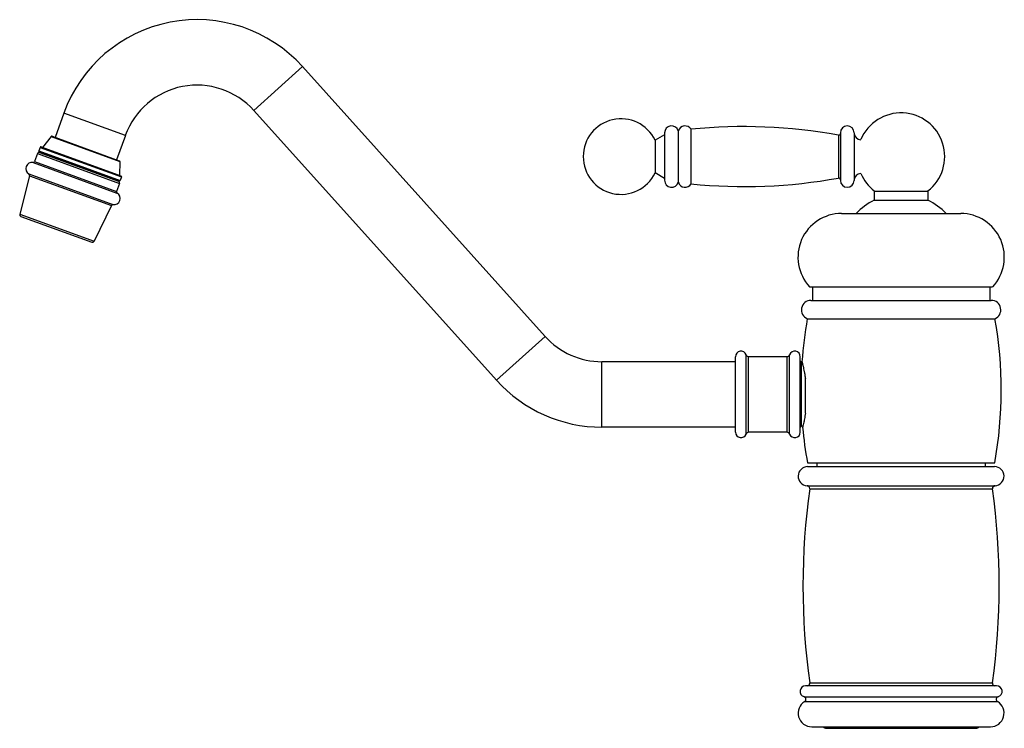
# Model space of a CAD drawing. Units: inches. Extents: x 2.6 to 13.9, y 1.6 to 9.7.
import ezdxf

# ---------------------------------------------------------------- set-up
doc = ezdxf.new("R2010")
doc.units = ezdxf.units.IN
doc.header["$LTSCALE"] = 0.909449
doc.header["$MEASUREMENT"] = 0
doc.layers.get('0').update_dxf_attribs({"linetype": 'CONTINUOUS'})

msp = doc.modelspace()

# ---------------------------------------------------------------- linework, layer by layer
at = {"color": 9, "linetype": 'CONTINUOUS'}
for p, q in [((5.327, 8.701), (5.885, 9.203)), ((3.855, 8.415), (3.15, 8.671)), ((3.004, 8.402), (3.793, 8.115)), ((3.015, 8.405), (3.786, 8.125)), ((10.035, 8.444), (10.035, 7.901)), ((12.027, 8.418), (12.027, 7.927)), ((2.864, 8.238), (3.795, 7.899)), ((2.879, 8.277), (3.809, 7.939)), ((2.891, 8.283), (3.803, 7.951)), ((2.848, 8.207), (3.787, 7.865)), ((2.87, 8.225), (3.782, 7.893)), ((2.873, 8.219), (3.775, 7.89)), ((2.815, 8.116), (3.755, 7.774)), ((2.756, 7.954), (3.696, 7.612)), ((2.645, 7.512), (3.496, 7.202)), ((12.063, 7.521), (13.428, 7.521)), ((11.712, 6.526), (13.779, 6.526)), ((8.109, 5.61), (8.666, 6.112)), ((10.847, 5.016), (10.847, 5.88)), ((10.969, 4.994), (10.969, 5.901)), ((10.998, 5.015), (10.998, 5.88)), ((11.438, 5.015), (11.438, 5.88)), ((11.467, 4.994), (11.467, 5.901)), ((11.59, 5.016), (11.59, 5.88)), ((9.317, 5.073), (9.317, 5.823)), ((11.605, 5.083), (11.605, 5.813)), ((11.674, 4.621), (13.816, 4.621)), ((11.669, 4.403), (13.822, 4.403)), ((11.698, 4.367), (13.793, 4.367)), ((11.698, 2.144), (13.793, 2.144)), ((11.633, 1.986), (13.858, 1.986)), ((11.64, 1.93), (13.85, 1.93)), ((11.721, 1.641), (13.769, 1.641))]:
    msp.add_line(p, q, dxfattribs=at)
at = {"color": 6, "linetype": 'CONTINUOUS'}
for p, q in [((8.666, 6.112), (5.885, 9.203)), ((8.109, 5.61), (5.327, 8.701)), ((3.15, 8.671), (3.049, 8.393)), ((10.192, 8.467), (10.192, 7.878)), ((10.337, 8.485), (10.337, 7.86)), ((3.004, 8.402), (2.907, 8.278)), ((3.855, 8.415), (3.753, 8.137)), ((10.035, 8.423), (9.926, 8.36)), ((9.926, 8.36), (9.926, 7.985)), ((12.05, 8.446), (12.05, 7.899)), ((12.206, 8.446), (12.206, 7.899)), ((2.879, 8.277), (2.864, 8.238)), ((2.848, 8.207), (2.815, 8.116)), ((2.798, 8.103), (3.759, 7.754)), ((3.793, 8.115), (3.788, 7.957)), ((2.756, 7.954), (2.645, 7.512)), ((2.75, 7.974), (3.713, 7.624)), ((3.809, 7.939), (3.795, 7.899)), ((10.035, 7.923), (9.926, 7.985)), ((3.787, 7.865), (3.755, 7.774)), ((12.438, 7.778), (13.053, 7.778)), ((12.438, 7.778), (12.438, 7.672)), ((13.053, 7.778), (13.053, 7.672)), ((3.696, 7.612), (3.496, 7.202)), ((12.438, 7.672), (13.053, 7.672)), ((2.657, 7.488), (3.472, 7.192)), ((11.696, 6.681), (13.794, 6.681)), ((11.728, 6.681), (11.728, 6.526)), ((13.763, 6.681), (13.763, 6.526)), ((11.671, 6.316), (13.82, 6.316)), ((11.438, 5.88), (10.998, 5.88)), ((10.847, 5.823), (9.317, 5.823)), ((11.612, 5.813), (11.605, 5.813)), ((11.62, 5.083), (11.605, 5.083)), ((10.847, 5.073), (9.317, 5.073)), ((11.438, 5.015), (10.998, 5.015)), ((11.673, 4.666), (13.818, 4.666)), ((11.78, 4.666), (11.78, 4.621)), ((13.71, 4.666), (13.71, 4.621)), ((13.84, 2.11), (11.65, 2.11)), ((11.888, 1.624), (13.603, 1.624))]:
    msp.add_line(p, q, dxfattribs=at)
at = {"color": 7, "linetype": 'CONTINUOUS'}
msp.add_line((11.648, 5.235), (11.648, 5.628), dxfattribs=at)
at = {"color": 6, "linetype": 'CONTINUOUS'}
for centre, radius, start, end in [((4.677, 8.116), 1.625, 41.9912, 160), ((4.677, 8.116), 0.875, 41.9912, 160), ((9.535, 8.173), 0.433, 25.6597, 334.3403), ((12.745, 8.173), 0.5, 307.9519, 157.1701), ((10.115, 8.444), 0.08, 16.6333, 180), ((10.269, 8.444), 0.08, 30.8305, 163.3667), ((10.946, 2.521), 5.995, 79.617, 95.8291), ((12.128, 8.446), 0.078, 0.0963, 180), ((3.012, 8.396), 0.01, 70, 142), ((12.03, 8.438), 0.02, 259.617, 360), ((12.286, 8.446), 0.08, 180.0963, 268.9761), ((2.874, 8.234), 0.01, 160, 250), ((2.888, 8.274), 0.01, 70, 160), ((2.866, 8.2), 0.02, 70, 160), ((3.783, 8.115), 0.01, 358, 70), ((2.785, 8.035), 0.07, 79.4221, 240.0369), ((2.796, 8.123), 0.02, 275.2792, 340), ((2.736, 7.959), 0.02, 345.8989, 47.098), ((3.785, 7.903), 0.01, 250, 340), ((3.8, 7.942), 0.01, 340, 70), ((10.115, 7.901), 0.08, 180, 343.3667), ((10.946, 13.824), 5.995, 264.1709, 280.383), ((12.03, 7.908), 0.02, 0, 100.383), ((12.128, 7.899), 0.078, 180, 359.9037), ((12.286, 7.899), 0.08, 90.853, 179.9037), ((12.745, 8.173), 0.5, 202.8395, 232.0481), ((3.769, 7.871), 0.02, 340, 70), ((10.269, 7.901), 0.08, 196.6333, 329.1695), ((3.725, 7.693), 0.07, 259.9631, 60.5779), ((3.773, 7.768), 0.02, 160, 224.7208), ((3.714, 7.604), 0.02, 92.902, 154.1011), ((12.745, 7.03), 0.712, 115.5871, 136.3769), ((12.745, 7.03), 0.712, 43.6113, 64.4129), ((2.664, 7.507), 0.02, 165.8989, 250), ((12.063, 7.021), 0.5, 90, 222.8436), ((13.428, 7.021), 0.5, 317.1564, 90), ((3.478, 7.211), 0.02, 250, 334.1011), ((11.712, 6.417), 0.109, 90, 247.9117), ((13.779, 6.417), 0.109, 292.0883, 90), ((16.233, 5.496), 4.636, 169.8176, 175.9611), ((9.257, 5.496), 4.636, 349.6795, 10.1824), ((9.317, 6.698), 0.875, 221.9912, 270), ((10.91, 5.88), 0.063, 19.579, 180), ((10.998, 5.911), 0.031, 199.579, 270), ((11.438, 5.911), 0.031, 270, 340.421), ((11.527, 5.88), 0.063, 0, 160.421), ((11.605, 5.828), 0.015, 180, 270), ((9.317, 6.698), 1.625, 221.9912, 270), ((11.605, 5.068), 0.015, 90, 180), ((10.91, 5.016), 0.063, 180, 340.421), ((10.998, 4.984), 0.031, 90, 160.421), ((11.438, 4.984), 0.031, 19.579, 90), ((11.527, 5.016), 0.063, 199.579, 360), ((16.233, 5.496), 4.636, 185.2416, 190.3205), ((11.674, 4.512), 0.109, 90, 267.0546), ((13.816, 4.512), 0.109, 272.9454, 90), ((11.667, 4.372), 0.031, 352.0255, 87.0546), ((13.823, 4.372), 0.031, 92.9454, 187.9745), ((19.635, 3.255), 8.015, 172.0255, 187.9745), ((5.855, 3.255), 8.015, 352.0255, 7.9745), ((11.65, 2.047), 0.063, 90, 253.9429), ((11.667, 2.139), 0.031, 287.77, 7.9745), ((13.823, 2.139), 0.031, 172.0255, 252.23), ((13.84, 2.047), 0.063, 286.0571, 90), ((11.721, 1.797), 0.156, 121.2462, 270), ((11.624, 1.956), 0.031, 301.2462, 73.9429), ((13.769, 1.797), 0.156, 270, 58.7538), ((13.866, 1.956), 0.031, 106.0571, 238.7538), ((11.888, 1.676), 0.0515, 222.9375, 270), ((13.603, 1.676), 0.0515, 270, 317.0625)]:
    msp.add_arc(centre, radius, start, end, dxfattribs=at)
at = {"color": 7, "linetype": 'CONTINUOUS'}
for points, knots in [([(3.273, 8.073), (3.261, 8.078), (3.237, 8.087), (3.202, 8.1), (3.168, 8.113), (3.136, 8.126), (3.106, 8.137), (3.079, 8.148), (3.054, 8.157), (3.038, 8.164), (3.031, 8.166)], [0, 0, 0, 0, 0.1498, 0.295581, 0.435718, 0.568629, 0.692849, 0.806967, 0.90974, 1, 1, 1, 1]), ([(3.253, 8.086), (3.278, 8.076), (3.327, 8.057), (3.388, 8.034), (3.436, 8.016), (3.471, 8.003), (3.503, 7.99), (3.525, 7.982), (3.535, 7.978)], [0, 0, 0, 0, 0.261924, 0.52364, 0.650732, 0.773402, 0.890259, 1, 1, 1, 1]), ([(11.609, 5.823), (11.609, 5.822), (11.61, 5.821), (11.61, 5.819), (11.611, 5.814), (11.613, 5.809), (11.615, 5.801), (11.617, 5.792), (11.619, 5.782), (11.623, 5.765), (11.629, 5.74), (11.634, 5.713), (11.638, 5.69), (11.642, 5.67), (11.645, 5.65), (11.647, 5.636), (11.648, 5.628)], [0, 0, 0, 0, 0.004406, 0.017574, 0.03943, 0.069843, 0.108609, 0.155514, 0.210282, 0.27261, 0.418619, 0.590627, 0.685436, 0.785598, 0.890631, 1, 1, 1, 1]), ([(11.648, 5.235), (11.646, 5.223), (11.643, 5.2), (11.636, 5.161), (11.629, 5.122), (11.621, 5.091), (11.618, 5.076), (11.617, 5.073)], [0, 0, 0, 0, 0.217922, 0.414419, 0.731598, 0.931563, 1, 1, 1, 1])]:
    msp.add_open_spline(points, degree=3, knots=knots, dxfattribs=at)

doc.saveas('drawing.dxf')
